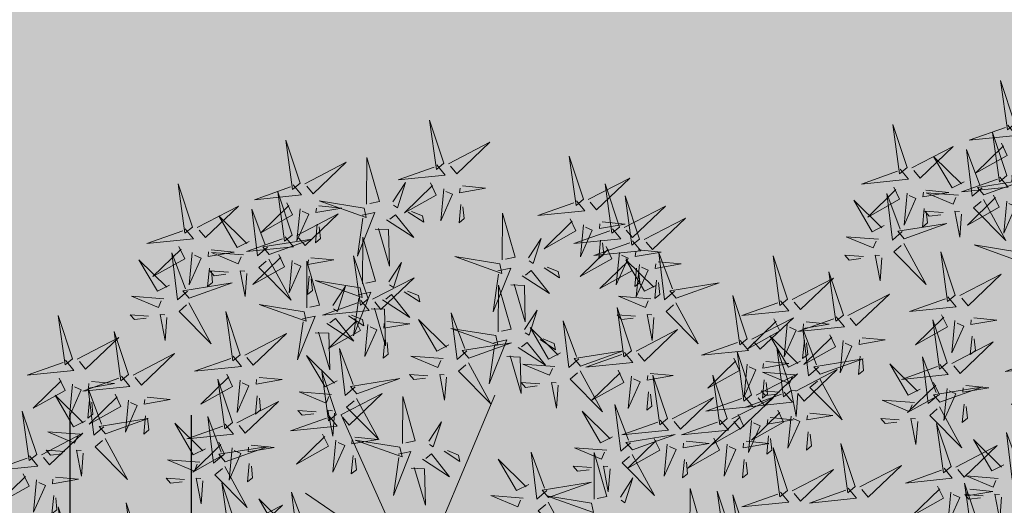
# Model space of a CAD drawing. Units: inches. Extents: x 544890 to 550000, y 6581877 to 6585018.
# Drawn here: x 547226 to 547229, y 6582514 to 6582516 of the extents above; entities that cross this region are included whole.
import ezdxf

# ---------------------------------------------------------------- set-up
doc = ezdxf.new("R2010")
doc.units = ezdxf.units.IN
doc.header["$MEASUREMENT"] = 0
for name, color, linetype in [('+PUUD', 86, 'Continuous'), ('1sillused', 7, 'Continuous'), ('HALJASTUS', 92, 'Continuous'), ('OPT-MÕÕDUD', 7, 'Continuous')]:
    doc.layers.add(name, color=color, linetype=linetype)
doc.layers.add('OPT-plan.haljastus', color=7, linetype='Continuous', lineweight=9)
doc.styles.add('GENERATED_STYLE_1', font='arialbd.ttf')
doc.styles.get("Standard").update_dxf_attribs({"font": 'arial.ttf'})
doc.dimstyles.new('ISO-25', dxfattribs={"dimtxt": 2.5, "dimasz": 2.5, "dimexe": 1.25, "dimexo": 0.625, "dimtad": 1, "dimdec": 4, "dimdsep": 46, "dimtxsty": 'Standard', "dimcen": 2.5, "dimadec": 0, "dimazin": 0, "dimtfac": 1, "dimtdec": 4, "dimtmove": 2, "dimatfit": 3, "dimfxl": 1, "dimtolj": 1, "dimarcsym": 0})

# ---------------------------------------------------------------- blocks, each defined once
blk = doc.blocks.new('dsfsdf')
at = {"layer": '+PUUD', "color": 32, "lineweight": 13}
for p, q in [((545104.8467, 6584745.7646), (545105.0814, 6584746.3228)), ((545104.7908, 6584745.7311), (545104.5561, 6584746.2558)), ((545104.7796, 6584745.7535), (545104.4332, 6584745.9879))]:
    blk.add_line(p, q, dxfattribs=at)
at = {"layer": '+PUUD', "lineweight": 13}
for points in [[(545104.9069, 6584747.1163), (545104.8576, 6584747.2639), (545104.8811, 6584747.095), (545104.9069, 6584747.1163)], [(545104.4155, 6584747.0481), (545104.3661, 6584747.1957), (545104.3896, 6584747.0268), (545104.4155, 6584747.0481)], [(545104.9227, 6584747.1148), (545105.0646, 6584747.1883), (545104.9511, 6584747.0803), (545104.9298, 6584747.1061)], [(545104.6425, 6584746.9765), (545104.6432, 6584747.1364), (545104.6863, 6584746.9857), (545104.6535, 6584746.9788)], [(545105.3848, 6584746.9936), (545105.3354, 6584747.1412), (545105.359, 6584746.9723), (545105.3848, 6584746.9936)], [(545104.4312, 6584747.0466), (545104.5731, 6584747.1201), (545104.4596, 6584747.0121), (545104.4383, 6584747.038)], [(545104.8826, 6584747.1107), (545104.9111, 6584747.0762), (545104.7508, 6584747.06), (545104.874, 6584747.1036)], [(545104.3911, 6584747.0425), (545104.4196, 6584747.008), (545104.2593, 6584746.9918), (545104.3825, 6584747.0354)], [(545104.7323, 6584746.984), (545104.7755, 6584747.0501), (545104.7479, 6584746.9645), (545104.7346, 6584746.9731)], [(545104.8609, 6584747.0493), (545104.8807, 6584747.0077), (545104.7718, 6584746.9469), (545104.868, 6584747.0407)], [(545104.9709, 6584747.0387), (545105.0496, 6584747.0311), (545104.9608, 6584747.0158), (545104.9623, 6584747.0316)], [(545105.4005, 6584746.992), (545105.5424, 6584747.0656), (545105.429, 6584746.9575), (545105.4076, 6584746.9834)], [(545105.5077, 6584746.8981), (545105.4583, 6584747.0457), (545105.4818, 6584746.8768), (545105.5077, 6584746.8981)], [(545104.3881, 6584746.8708), (545104.3388, 6584747.0184), (545104.3623, 6584746.8495), (545104.3881, 6584746.8708)], [(545104.9065, 6584747.029), (545104.896, 6584746.919), (545104.9365, 6584747.0103), (545104.9137, 6584747.0204)], [(545105.5759, 6584746.8572), (545105.5266, 6584747.0048), (545105.5501, 6584746.8359), (545105.5759, 6584746.8572)], [(545104.0626, 6584746.8966), (545104.2045, 6584746.9701), (545104.091, 6584746.8621), (545104.0697, 6584746.888)], [(545104.3694, 6584746.9811), (545104.3892, 6584746.9396), (545104.2803, 6584746.8787), (545104.3765, 6584746.9725)], [(545104.4794, 6584746.9705), (545104.5581, 6584746.9629), (545104.4693, 6584746.9477), (545104.4708, 6584746.9634)], [(545104.6339, 6584746.9633), (545104.4802, 6584746.988), (545104.6408, 6584746.9305), (545104.6339, 6584746.9633)], [(545104.9649, 6584746.9758), (545104.9589, 6584746.9129), (545104.9761, 6584746.9271), (545104.972, 6584746.9671)], [(545105.3605, 6584746.988), (545105.3889, 6584746.9535), (545105.2287, 6584746.9373), (545105.3518, 6584746.9809)], [(545105.5234, 6584746.8966), (545105.6653, 6584746.9701), (545105.5518, 6584746.8621), (545105.5305, 6584746.888)], [(545104.2413, 6584746.8494), (545104.2001, 6584746.8287), (545104.137, 6584746.9364), (545104.2328, 6584746.8421)], [(545104.3031, 6584746.8289), (545104.2692, 6584746.7998), (545104.2497, 6584746.9596), (545104.2958, 6584746.8374)], [(545104.4039, 6584746.8693), (545104.5458, 6584746.9429), (545104.4323, 6584746.8348), (545104.411, 6584746.8607)], [(545104.4151, 6584746.9609), (545104.4045, 6584746.8508), (545104.445, 6584746.9421), (545104.4222, 6584746.9522)], [(545104.6276, 6584746.9392), (545104.6713, 6584746.9484), (545104.6114, 6584746.7989), (545104.6298, 6584746.9282)], [(545104.711, 6584746.9225), (545104.8036, 6584746.8621), (545104.7415, 6584746.9403), (545104.7219, 6584746.9248)], [(545104.7853, 6584746.9495), (545104.8382, 6584746.915), (545104.8336, 6584746.9369), (545104.7962, 6584746.9518)], [(545105.1067, 6584746.7856), (545105.1074, 6584746.9455), (545105.1505, 6584746.7948), (545105.1177, 6584746.7879)], [(545104.4734, 6584746.9076), (545104.4674, 6584746.8447), (545104.4847, 6584746.8589), (545104.4805, 6584746.899)], [(545105.3387, 6584746.9266), (545105.3586, 6584746.885), (545105.2496, 6584746.8241), (545105.3458, 6584746.918)], [(545105.3844, 6584746.9063), (545105.3739, 6584746.7962), (545105.4143, 6584746.8875), (545105.3915, 6584746.8977)], [(545105.4488, 6584746.9159), (545105.5274, 6584746.9083), (545105.4387, 6584746.8931), (545105.4402, 6584746.9088)], [(545105.5917, 6584746.8557), (545105.7336, 6584746.9292), (545105.6201, 6584746.8212), (545105.5988, 6584746.8471)], [(545104.6718, 6584746.8914), (545104.7179, 6584746.8897), (545104.7213, 6584746.765), (545104.6828, 6584746.8937)], [(545105.4833, 6584746.8925), (545105.5118, 6584746.858), (545105.3515, 6584746.8418), (545105.4747, 6584746.8854)], [(545104.3638, 6584746.8653), (545104.3923, 6584746.8308), (545104.232, 6584746.8145), (545104.3552, 6584746.8582)], [(545104.3092, 6584746.8047), (545104.4558, 6584746.8571), (545104.2874, 6584746.8301), (545104.3092, 6584746.8047)], [(545104.6289, 6584746.7038), (545104.6295, 6584746.8637), (545104.6726, 6584746.713), (545104.6398, 6584746.7061)], [(545105.1965, 6584746.7931), (545105.2397, 6584746.8592), (545105.2121, 6584746.7736), (545105.1988, 6584746.7822)], [(545105.5516, 6584746.8516), (545105.58, 6584746.8171), (545105.4198, 6584746.8009), (545105.543, 6584746.8445)], [(545105.4428, 6584746.8531), (545105.4368, 6584746.7902), (545105.454, 6584746.8044), (545105.4499, 6584746.8444)], [(545104.0008, 6584746.8312), (545104.0206, 6584746.7896), (545103.9116, 6584746.7287), (545104.0079, 6584746.8225)], [(545104.0301, 6584746.6789), (545103.9962, 6584746.6498), (545103.9767, 6584746.8096), (545104.0228, 6584746.6874)], [(545104.0464, 6584746.8109), (545104.0359, 6584746.7008), (545104.0764, 6584746.7921), (545104.0535, 6584746.8022)], [(545104.1108, 6584746.8205), (545104.1894, 6584746.8129), (545104.1007, 6584746.7977), (545104.1022, 6584746.8134)], [(545104.2219, 6584746.8033), (545104.1117, 6584746.8116), (545104.2038, 6584746.773), (545104.2135, 6584746.796)], [(545104.3421, 6584746.8039), (545104.3619, 6584746.7623), (545104.2529, 6584746.7014), (545104.3492, 6584746.7953)], [(545104.6475, 6584746.6527), (545104.5982, 6584746.8003), (545104.6217, 6584746.6314), (545104.6475, 6584746.6527)], [(545105.4616, 6584746.8312), (545105.4814, 6584746.7896), (545105.3725, 6584746.7287), (545105.4687, 6584746.8225)], [(545105.5073, 6584746.8109), (545105.4967, 6584746.7008), (545105.5372, 6584746.7921), (545105.5144, 6584746.8022)], [(545105.5717, 6584746.8205), (545105.6503, 6584746.8129), (545105.5615, 6584746.7977), (545105.563, 6584746.8134)], [(545105.6957, 6584746.6789), (545105.6618, 6584746.6498), (545105.6423, 6584746.8096), (545105.6884, 6584746.6874)], [(545104.308, 6584746.7889), (545104.3844, 6584746.6486), (545104.2741, 6584746.7598), (545104.2995, 6584746.7817)], [(545104.3877, 6584746.7836), (545104.3772, 6584746.6735), (545104.4177, 6584746.7648), (545104.3949, 6584746.775)], [(545104.4377, 6584746.622), (545104.4384, 6584746.7818), (545104.4815, 6584746.6312), (545104.4487, 6584746.6243)], [(545104.4521, 6584746.7932), (545104.5308, 6584746.7856), (545104.442, 6584746.7704), (545104.4435, 6584746.7861)], [(545104.7187, 6584746.7113), (545104.7619, 6584746.7774), (545104.7342, 6584746.6917), (545104.721, 6584746.7004)], [(545105.0981, 6584746.7724), (545104.9444, 6584746.7971), (545105.105, 6584746.7396), (545105.0981, 6584746.7724)], [(545105.5299, 6584746.7902), (545105.5497, 6584746.7486), (545105.4407, 6584746.6878), (545105.537, 6584746.7816)], [(545105.6339, 6584746.6994), (545105.5927, 6584746.6787), (545105.5296, 6584746.7864), (545105.6254, 6584746.6921)], [(545105.5755, 6584746.77), (545105.565, 6584746.6599), (545105.6055, 6584746.7512), (545105.5826, 6584746.7613)], [(545105.6399, 6584746.7796), (545105.7185, 6584746.772), (545105.6298, 6584746.7568), (545105.6313, 6584746.7725)], [(545104.1048, 6584746.7576), (545104.0988, 6584746.6947), (545104.116, 6584746.7089), (545104.1119, 6584746.749)], [(545104.1699, 6584746.7439), (545104.1069, 6584746.7486), (545104.1214, 6584746.7317), (545104.1614, 6584746.7366)], [(545104.2329, 6584746.7391), (545104.2269, 6584746.6604), (545104.2099, 6584746.7488), (545104.2256, 6584746.7476)], [(545105.0917, 6584746.7483), (545105.1355, 6584746.7575), (545105.0756, 6584746.608), (545105.094, 6584746.7373)], [(545105.1752, 6584746.7316), (545105.2678, 6584746.6712), (545105.2057, 6584746.7494), (545105.1861, 6584746.7339)], [(545105.2495, 6584746.7586), (545105.3024, 6584746.7241), (545105.2978, 6584746.746), (545105.2604, 6584746.7609)], [(545105.5656, 6584746.7576), (545105.5596, 6584746.6947), (545105.5769, 6584746.7089), (545105.5728, 6584746.749)], [(545104.4461, 6584746.7303), (545104.4401, 6584746.6674), (545104.4573, 6584746.6816), (545104.4532, 6584746.7217)], [(545104.6202, 6584746.6906), (545104.4666, 6584746.7153), (545104.6271, 6584746.6578), (545104.6202, 6584746.6906)], [(545104.6633, 6584746.6511), (545104.8052, 6584746.7247), (545104.6917, 6584746.6166), (545104.6704, 6584746.6425)], [(545105.0931, 6584746.5402), (545105.0937, 6584746.7), (545105.1368, 6584746.5494), (545105.104, 6584746.5425)], [(545105.136, 6584746.7005), (545105.1821, 6584746.6988), (545105.1855, 6584746.5741), (545105.147, 6584746.7028)], [(545105.6339, 6584746.7167), (545105.6279, 6584746.6538), (545105.6451, 6584746.668), (545105.641, 6584746.7081)], [(545105.7018, 6584746.6547), (545105.8483, 6584746.7071), (545105.6799, 6584746.6801), (545105.7018, 6584746.6547)], [(545104.5275, 6584746.6295), (545104.5707, 6584746.6956), (545104.5431, 6584746.6099), (545104.5298, 6584746.6186)], [(545104.6139, 6584746.6664), (545104.6576, 6584746.6756), (545104.5977, 6584746.5262), (545104.6162, 6584746.6555)], [(545104.6974, 6584746.6498), (545104.79, 6584746.5894), (545104.7279, 6584746.6676), (545104.7083, 6584746.6521)], [(545104.7716, 6584746.6768), (545104.8246, 6584746.6423), (545104.82, 6584746.6641), (545104.7826, 6584746.6791)], [(545103.9489, 6584746.6533), (545103.8386, 6584746.6616), (545103.9307, 6584746.623), (545103.9404, 6584746.646)], [(545104.0349, 6584746.6389), (545104.1114, 6584746.4986), (545104.001, 6584746.6098), (545104.0265, 6584746.6317)], [(545104.4291, 6584746.6088), (545104.2754, 6584746.6335), (545104.436, 6584746.576), (545104.4291, 6584746.6088)], [(545104.6232, 6584746.6471), (545104.6517, 6584746.6126), (545104.4914, 6584746.5964), (545104.6146, 6584746.64)], [(545105.6145, 6584746.6533), (545105.5043, 6584746.6616), (545105.5964, 6584746.623), (545105.606, 6584746.646)], [(545105.7006, 6584746.6389), (545105.777, 6584746.4986), (545105.6667, 6584746.6098), (545105.6921, 6584746.6317)], [(545105.9446, 6584746.5163), (545105.8952, 6584746.6639), (545105.9187, 6584746.495), (545105.9446, 6584746.5163)], [(545103.9598, 6584746.5891), (545103.9538, 6584746.5104), (545103.9368, 6584746.5988), (545103.9526, 6584746.5976)], [(545104.2107, 6584746.4618), (545104.1613, 6584746.6094), (545104.1848, 6584746.4405), (545104.2107, 6584746.4618)], [(545104.5805, 6584746.595), (545104.6334, 6584746.5605), (545104.6288, 6584746.5823), (545104.5914, 6584746.5973)], [(545104.6582, 6584746.6187), (545104.7042, 6584746.617), (545104.7076, 6584746.4922), (545104.6691, 6584746.621)], [(545104.9857, 6584746.4744), (545104.9518, 6584746.4452), (545104.9323, 6584746.6051), (545104.9785, 6584746.4828)], [(545105.1829, 6584746.5477), (545105.2261, 6584746.6138), (545105.1984, 6584746.5281), (545105.1852, 6584746.5367)], [(545105.5486, 6584746.4754), (545105.4993, 6584746.623), (545105.5228, 6584746.4541), (545105.5486, 6584746.4754)], [(545105.5625, 6584746.5939), (545105.4995, 6584746.5986), (545105.514, 6584746.5817), (545105.554, 6584746.5866)], [(545105.6255, 6584746.5891), (545105.6195, 6584746.5104), (545105.6024, 6584746.5988), (545105.6182, 6584746.5976)], [(545104.4228, 6584746.5846), (545104.4665, 6584746.5938), (545104.4066, 6584746.4443), (545104.4251, 6584746.5737)], [(545104.5062, 6584746.568), (545104.5989, 6584746.5076), (545104.5367, 6584746.5858), (545104.5172, 6584746.5703)], [(545104.6015, 6584746.5857), (545104.6213, 6584746.5441), (545104.5124, 6584746.4832), (545104.6086, 6584746.5771)], [(545104.6471, 6584746.5654), (545104.6366, 6584746.4553), (545104.6771, 6584746.5466), (545104.6543, 6584746.5568)], [(545104.7115, 6584746.5751), (545104.7902, 6584746.5674), (545104.7014, 6584746.5522), (545104.7029, 6584746.568)], [(545104.9239, 6584746.4949), (545104.8828, 6584746.4742), (545104.8197, 6584746.5819), (545104.9155, 6584746.4876)], [(545105.368, 6584746.4471), (545105.3341, 6584746.418), (545105.3146, 6584746.5778), (545105.3607, 6584746.4556)], [(545105.9603, 6584746.5148), (545106.1022, 6584746.5883), (545105.9887, 6584746.4803), (545105.9674, 6584746.5062)], [(545104.2264, 6584746.4602), (545104.3683, 6584746.5338), (545104.2548, 6584746.4257), (545104.2335, 6584746.4516)], [(545104.4671, 6584746.5369), (545104.5131, 6584746.5352), (545104.5165, 6584746.4104), (545104.478, 6584746.5392)], [(545105.0844, 6584746.527), (545104.9308, 6584746.5517), (545105.0913, 6584746.4942), (545105.0844, 6584746.527)], [(545105.3062, 6584746.4676), (545105.265, 6584746.4469), (545105.202, 6584746.5546), (545105.2977, 6584746.4603)], [(545105.5643, 6584746.4739), (545105.7063, 6584746.5474), (545105.5928, 6584746.4394), (545105.5715, 6584746.4653)], [(545104.7055, 6584746.5122), (545104.6995, 6584746.4493), (545104.7167, 6584746.4635), (545104.7126, 6584746.5035)], [(545104.9918, 6584746.4502), (545105.1384, 6584746.5025), (545104.97, 6584746.4756), (545104.9918, 6584746.4502)], [(545105.0781, 6584746.5028), (545105.1218, 6584746.512), (545105.0619, 6584746.3625), (545105.0804, 6584746.4919)], [(545105.1615, 6584746.4861), (545105.2542, 6584746.4258), (545105.1921, 6584746.504), (545105.1725, 6584746.4884)], [(545105.2358, 6584746.5132), (545105.2887, 6584746.4787), (545105.2842, 6584746.5005), (545105.2467, 6584746.5155)], [(545105.9202, 6584746.5107), (545105.9487, 6584746.4762), (545105.7884, 6584746.46), (545105.9116, 6584746.5036)], [(545103.8441, 6584746.3921), (545103.986, 6584746.4656), (545103.8726, 6584746.3576), (545103.8512, 6584746.3834)], [(545104.6035, 6584746.3517), (545104.5696, 6584746.3225), (545104.5501, 6584746.4824), (545104.5962, 6584746.3601)], [(545105.3741, 6584746.4229), (545105.5207, 6584746.4753), (545105.3523, 6584746.4483), (545105.3741, 6584746.4229)], [(545105.5243, 6584746.4698), (545105.5527, 6584746.4353), (545105.3925, 6584746.4191), (545105.5157, 6584746.4627)], [(545106.0947, 6584746.339), (545106.0454, 6584746.4866), (545106.0689, 6584746.3177), (545106.0947, 6584746.339)], [(545104.1863, 6584746.4562), (545104.2148, 6584746.4217), (545104.0545, 6584746.4055), (545104.1777, 6584746.4491)], [(545104.5417, 6584746.3721), (545104.5005, 6584746.3515), (545104.4374, 6584746.4592), (545104.5332, 6584746.3648)], [(545104.9046, 6584746.4488), (545104.7943, 6584746.4571), (545104.8864, 6584746.4185), (545104.8961, 6584746.4415)], [(545104.9906, 6584746.4344), (545105.067, 6584746.294), (545104.9567, 6584746.4053), (545104.9821, 6584746.4271)], [(545105.1224, 6584746.4551), (545105.1684, 6584746.4534), (545105.1718, 6584746.3286), (545105.1333, 6584746.4574)], [(545105.2869, 6584746.4215), (545105.1766, 6584746.4298), (545105.2687, 6584746.3912), (545105.2784, 6584746.4142)], [(545105.8985, 6584746.4493), (545105.9183, 6584746.4078), (545105.8094, 6584746.3469), (545105.9056, 6584746.4407)], [(545105.9442, 6584746.4291), (545105.9336, 6584746.319), (545105.9741, 6584746.4103), (545105.9513, 6584746.4204)], [(545106.0085, 6584746.4387), (545106.0872, 6584746.4311), (545105.9984, 6584746.4159), (545105.9999, 6584746.4316)], [(545104.1646, 6584746.3948), (545104.1844, 6584746.3532), (545104.0755, 6584746.2923), (545104.1717, 6584746.3862)], [(545104.5383, 6584746.2572), (545104.489, 6584746.4048), (545104.5125, 6584746.2359), (545104.5383, 6584746.2572)], [(545105.3729, 6584746.4071), (545105.4493, 6584746.2668), (545105.339, 6584746.378), (545105.3644, 6584746.3999)], [(545105.5026, 6584746.4084), (545105.5224, 6584746.3668), (545105.4134, 6584746.306), (545105.5097, 6584746.3998)], [(545105.6126, 6584746.3978), (545105.6912, 6584746.3902), (545105.6025, 6584746.375), (545105.604, 6584746.3907)], [(545106.1105, 6584746.3375), (545106.2524, 6584746.4111), (545106.1389, 6584746.303), (545106.1176, 6584746.3289)], [(545104.2103, 6584746.3745), (545104.1997, 6584746.2644), (545104.2402, 6584746.3557), (545104.2174, 6584746.3659)], [(545104.2747, 6584746.3842), (545104.3533, 6584746.3765), (545104.2645, 6584746.3613), (545104.266, 6584746.3771)], [(545104.6095, 6584746.3274), (545104.7561, 6584746.3798), (545104.5877, 6584746.3528), (545104.6095, 6584746.3274)], [(545104.8525, 6584746.3893), (545104.7895, 6584746.3941), (545104.8041, 6584746.3771), (545104.844, 6584746.382)], [(545104.9155, 6584746.3846), (545104.9095, 6584746.3058), (545104.8925, 6584746.3942), (545104.9083, 6584746.3931)], [(545105.2348, 6584746.3621), (545105.1718, 6584746.3668), (545105.1863, 6584746.3498), (545105.2263, 6584746.3548)], [(545105.2978, 6584746.3573), (545105.2918, 6584746.2786), (545105.2748, 6584746.367), (545105.2905, 6584746.3658)], [(545105.5482, 6584746.3882), (545105.5377, 6584746.2781), (545105.5782, 6584746.3694), (545105.5553, 6584746.3795)], [(545105.6715, 6584746.2436), (545105.6221, 6584746.3912), (545105.6457, 6584746.2223), (545105.6715, 6584746.2436)], [(545105.8763, 6584746.2436), (545105.8269, 6584746.3912), (545105.8505, 6584746.2223), (545105.8763, 6584746.2436)], [(545106.0025, 6584746.3758), (545105.9965, 6584746.3129), (545106.0138, 6584746.3271), (545106.0096, 6584746.3672)], [(545104.5223, 6584746.3261), (545104.412, 6584746.3343), (545104.5042, 6584746.2957), (545104.5138, 6584746.3188)], [(545104.554, 6584746.2557), (545104.696, 6584746.3293), (545104.5825, 6584746.2212), (545104.5612, 6584746.2471)], [(545105.6066, 6584746.3349), (545105.6006, 6584746.272), (545105.6178, 6584746.2862), (545105.6137, 6584746.3263)], [(545106.0704, 6584746.3335), (545106.0988, 6584746.299), (545105.9386, 6584746.2827), (545106.0618, 6584746.3264)], [(545103.8924, 6584746.316), (545103.971, 6584746.3084), (545103.8823, 6584746.2931), (545103.8838, 6584746.3089)], [(545104.2686, 6584746.3213), (545104.2626, 6584746.2584), (545104.2799, 6584746.2726), (545104.2758, 6584746.3126)], [(545104.6083, 6584746.3117), (545104.6848, 6584746.1713), (545104.5744, 6584746.2826), (545104.5999, 6584746.3044)], [(545104.7654, 6584746.1584), (545104.7661, 6584746.3182), (545104.8092, 6584746.1676), (545104.7763, 6584746.1607)], [(545105.6872, 6584746.2421), (545105.8291, 6584746.3156), (545105.7157, 6584746.2076), (545105.6943, 6584746.2334)], [(545105.892, 6584746.2421), (545106.0339, 6584746.3156), (545105.9205, 6584746.2076), (545105.8991, 6584746.2334)], [(545104.4702, 6584746.2666), (545104.4072, 6584746.2713), (545104.4218, 6584746.2544), (545104.4618, 6584746.2593)], [(545104.5333, 6584746.2619), (545104.5273, 6584746.1831), (545104.5102, 6584746.2715), (545104.526, 6584746.2703)], [(545105.4837, 6584746.1812), (545105.4425, 6584746.1606), (545105.3794, 6584746.2683), (545105.4752, 6584746.1739)], [(545105.5455, 6584746.1608), (545105.5116, 6584746.1316), (545105.4921, 6584746.2915), (545105.5382, 6584746.1692)], [(545106.0487, 6584746.2721), (545106.0685, 6584746.2305), (545105.9595, 6584746.1696), (545106.0558, 6584746.2635)], [(545106.1587, 6584746.2614), (545106.2373, 6584746.2538), (545106.1486, 6584746.2386), (545106.1501, 6584746.2543)], [(545104.0911, 6584746.1403), (545104.0499, 6584746.1197), (545103.9869, 6584746.2273), (545104.0826, 6584746.133)], [(545104.514, 6584746.2516), (545104.5424, 6584746.2172), (545104.3822, 6584746.2009), (545104.5054, 6584746.2445)], [(545104.8552, 6584746.1659), (545104.8984, 6584746.232), (545104.8707, 6584746.1463), (545104.8575, 6584746.1549)], [(545105.6472, 6584746.238), (545105.6756, 6584746.2035), (545105.5154, 6584746.1873), (545105.6386, 6584746.2309)], [(545105.852, 6584746.238), (545105.8804, 6584746.2035), (545105.7202, 6584746.1873), (545105.8433, 6584746.2309)], [(545106.0943, 6584746.2518), (545106.0838, 6584746.1417), (545106.1243, 6584746.233), (545106.1014, 6584746.2432)], [(545106.1527, 6584746.1985), (545106.1467, 6584746.1356), (545106.1639, 6584746.1498), (545106.1598, 6584746.1899)], [(545104.6023, 6584746.1796), (545104.6809, 6584746.172), (545104.5922, 6584746.1568), (545104.5937, 6584746.1725)], [(545104.7568, 6584746.1452), (545104.6031, 6584746.1699), (545104.7637, 6584746.1124), (545104.7568, 6584746.1452)], [(545105.5516, 6584746.1365), (545105.6981, 6584746.1889), (545105.5298, 6584746.1619), (545105.5516, 6584746.1365)], [(545105.6254, 6584746.1766), (545105.6453, 6584746.135), (545105.5363, 6584746.0742), (545105.6325, 6584746.168)], [(545105.7355, 6584746.166), (545105.8141, 6584746.1584), (545105.7254, 6584746.1432), (545105.7269, 6584746.1589)], [(545105.8302, 6584746.1766), (545105.85, 6584746.135), (545105.7411, 6584746.0742), (545105.8373, 6584746.168)], [(545105.9403, 6584746.166), (545106.0189, 6584746.1584), (545105.9302, 6584746.1432), (545105.9317, 6584746.1589)], [(545104.7504, 6584746.121), (545104.7942, 6584746.1302), (545104.7342, 6584745.9807), (545104.7527, 6584746.1101)], [(545104.9081, 6584746.1314), (545104.9611, 6584746.0969), (545104.9565, 6584746.1187), (545104.9191, 6584746.1337)], [(545105.2588, 6584745.9971), (545105.2249, 6584745.968), (545105.2054, 6584746.1279), (545105.2515, 6584746.0056)], [(545105.4643, 6584746.1352), (545105.3541, 6584746.1434), (545105.4462, 6584746.1048), (545105.4559, 6584746.1279)], [(545105.4207, 6584745.9675), (545105.4214, 6584746.1273), (545105.4645, 6584745.9767), (545105.4317, 6584745.9698)], [(545105.6711, 6584746.1563), (545105.6606, 6584746.0463), (545105.701, 6584746.1376), (545105.6782, 6584746.1477)], [(545105.8759, 6584746.1563), (545105.8654, 6584746.0463), (545105.9058, 6584746.1376), (545105.883, 6584746.1477)], [(545104.0718, 6584746.0943), (545103.9615, 6584746.1025), (545104.0536, 6584746.0639), (545104.0633, 6584746.087)], [(545104.5963, 6584746.1167), (545104.5903, 6584746.0538), (545104.6075, 6584746.068), (545104.6034, 6584746.1081)], [(545104.8339, 6584746.1043), (545104.9265, 6584746.044), (545104.8644, 6584746.1222), (545104.8448, 6584746.1066)], [(545105.197, 6584746.0176), (545105.1558, 6584745.9969), (545105.0927, 6584746.1046), (545105.1885, 6584746.0103)], [(545105.5504, 6584746.1208), (545105.6268, 6584745.9804), (545105.5165, 6584746.0916), (545105.5419, 6584746.1135)], [(545105.7295, 6584746.1031), (545105.7235, 6584746.0402), (545105.7407, 6584746.0544), (545105.7366, 6584746.0945)], [(545105.9343, 6584746.1031), (545105.9283, 6584746.0402), (545105.9455, 6584746.0544), (545105.9414, 6584746.0945)], [(545104.7947, 6584746.0733), (545104.8408, 6584746.0716), (545104.8442, 6584745.9468), (545104.8057, 6584746.0756)], [(545105.4123, 6584746.0757), (545105.3493, 6584746.0804), (545105.3638, 6584746.0635), (545105.4038, 6584746.0684)], [(545105.4753, 6584746.071), (545105.4693, 6584745.9922), (545105.4523, 6584746.0806), (545105.468, 6584746.0794)], [(545104.0197, 6584746.0348), (545103.9567, 6584746.0395), (545103.9713, 6584746.0226), (545104.0112, 6584746.0275)], [(545104.0827, 6584746.0301), (545104.0767, 6584745.9513), (545104.0597, 6584746.0397), (545104.0754, 6584746.0385)], [(545105.2649, 6584745.9729), (545105.4114, 6584746.0253), (545105.243, 6584745.9983), (545105.2649, 6584745.9729)], [(545105.5105, 6584745.975), (545105.5537, 6584746.0411), (545105.5261, 6584745.9554), (545105.5128, 6584745.964)], [(545104.197, 6584745.8754), (545104.1476, 6584746.023), (545104.1712, 6584745.8541), (545104.197, 6584745.8754)], [(545104.4396, 6584745.8608), (545104.4057, 6584745.8316), (545104.3862, 6584745.9915), (545104.4324, 6584745.8692)], [(545105.7484, 6584745.8448), (545105.7491, 6584746.0046), (545105.7922, 6584745.854), (545105.7593, 6584745.8471)], [(545104.3778, 6584745.8812), (545104.3366, 6584745.8606), (545104.2736, 6584745.9683), (545104.3694, 6584745.874)], [(545105.1776, 6584745.9715), (545105.0674, 6584745.9798), (545105.1595, 6584745.9412), (545105.1692, 6584745.9642)], [(545105.2637, 6584745.9572), (545105.3401, 6584745.8168), (545105.2298, 6584745.928), (545105.2552, 6584745.9499)], [(545105.4121, 6584745.9543), (545105.2584, 6584745.979), (545105.419, 6584745.9215), (545105.4121, 6584745.9543)], [(545105.9446, 6584745.8345), (545105.8952, 6584745.9821), (545105.9187, 6584745.8132), (545105.9446, 6584745.8345)], [(545104.2127, 6584745.8739), (545104.3546, 6584745.9475), (545104.2412, 6584745.8394), (545104.2198, 6584745.8653)], [(545104.1727, 6584745.8698), (545104.2011, 6584745.8353), (545104.0409, 6584745.8191), (545104.1641, 6584745.8627)], [(545104.3585, 6584745.8352), (545104.2482, 6584745.8434), (545104.3403, 6584745.8049), (545104.35, 6584745.8279)], [(545104.2926, 6584745.6709), (545104.2432, 6584745.8185), (545104.2667, 6584745.6496), (545104.2926, 6584745.6709)], [(545104.261, 6584745.7978), (545104.3396, 6584745.7902), (545104.2509, 6584745.775), (545104.2524, 6584745.7907)], [(545104.1966, 6584745.7882), (545104.1861, 6584745.6781), (545104.2266, 6584745.7694), (545104.2037, 6584745.7796)], [(545104.3064, 6584745.7757), (545104.2434, 6584745.7804), (545104.258, 6584745.7635), (545104.2979, 6584745.7684)]]:
    blk.add_lwpolyline(points, dxfattribs=at)
at = {"layer": '+PUUD', "color": 78, "lineweight": 13}
for points in [[(545104.0468, 6584746.8981), (545103.9975, 6584747.0457), (545104.021, 6584746.8768), (545104.0468, 6584746.8981)], [(545104.0225, 6584746.8925), (545104.0509, 6584746.858), (545103.8907, 6584746.8418), (545104.0139, 6584746.8854)], [(545103.9682, 6584746.6994), (545103.9271, 6584746.6787), (545103.864, 6584746.7864), (545103.9598, 6584746.6921)], [(545104.0361, 6584746.6547), (545104.1827, 6584746.7071), (545104.0143, 6584746.6801), (545104.0361, 6584746.6547)], [(545103.8968, 6584746.5939), (545103.8338, 6584746.5986), (545103.8484, 6584746.5817), (545103.8884, 6584746.5866)], [(545103.6372, 6584746.4481), (545103.5879, 6584746.5957), (545103.6114, 6584746.4268), (545103.6372, 6584746.4481)], [(545103.8284, 6584746.3936), (545103.779, 6584746.5412), (545103.8025, 6584746.3723), (545103.8284, 6584746.3936)], [(545103.653, 6584746.4466), (545103.7949, 6584746.5202), (545103.6814, 6584746.4121), (545103.6601, 6584746.438)], [(545103.6129, 6584746.4425), (545103.6414, 6584746.4081), (545103.4811, 6584746.3918), (545103.6043, 6584746.4354)], [(545103.5912, 6584746.3812), (545103.611, 6584746.3396), (545103.5021, 6584746.2787), (545103.5983, 6584746.3725)], [(545103.8041, 6584746.388), (545103.8325, 6584746.3535), (545103.6723, 6584746.3373), (545103.7954, 6584746.3809)], [(545103.7012, 6584746.3705), (545103.7799, 6584746.3629), (545103.6911, 6584746.3477), (545103.6926, 6584746.3634)], [(545104.1834, 6584746.23), (545104.134, 6584746.3776), (545104.1575, 6584746.2086), (545104.1834, 6584746.23)], [(545103.6368, 6584746.3609), (545103.6263, 6584746.2508), (545103.6668, 6584746.3421), (545103.644, 6584746.3523)], [(545103.7433, 6584746.2153), (545103.7094, 6584746.1862), (545103.6899, 6584746.346), (545103.7361, 6584746.2238)], [(545103.6815, 6584746.2358), (545103.6404, 6584746.2151), (545103.5773, 6584746.3228), (545103.6731, 6584746.2285)], [(545103.6952, 6584746.3076), (545103.6892, 6584746.2447), (545103.7064, 6584746.2589), (545103.7023, 6584746.299)], [(545103.7823, 6584746.3266), (545103.8021, 6584746.285), (545103.6932, 6584746.2242), (545103.7894, 6584746.318)], [(545103.828, 6584746.3063), (545103.8175, 6584746.1963), (545103.8579, 6584746.2876), (545103.8351, 6584746.2977)], [(545104.1991, 6584746.2284), (545104.341, 6584746.302), (545104.2275, 6584746.1939), (545104.2062, 6584746.2198)], [(545103.5144, 6584746.1209), (545103.465, 6584746.2685), (545103.4885, 6584746.0996), (545103.5144, 6584746.1209)], [(545103.7494, 6584746.1911), (545103.896, 6584746.2435), (545103.7276, 6584746.2165), (545103.7494, 6584746.1911)], [(545103.8864, 6584746.2531), (545103.8804, 6584746.1902), (545103.8976, 6584746.2044), (545103.8935, 6584746.2445)], [(545104.1529, 6584746.1198), (545104.119, 6584746.0907), (545104.0995, 6584746.2506), (545104.1457, 6584746.1283)], [(545103.5301, 6584746.1193), (545103.672, 6584746.1929), (545103.5585, 6584746.0849), (545103.5372, 6584746.1107)], [(545103.6622, 6584746.1897), (545103.5519, 6584746.198), (545103.644, 6584746.1594), (545103.6537, 6584746.1824)], [(545104.159, 6584746.2244), (545104.1875, 6584746.1899), (545104.0272, 6584746.1736), (545104.1504, 6584746.2173)], [(545103.7482, 6584746.1753), (545103.8247, 6584746.035), (545103.7143, 6584746.1462), (545103.7397, 6584746.168)], [(545104.1373, 6584746.163), (545104.1571, 6584746.1214), (545104.0482, 6584746.0605), (545104.1444, 6584746.1544)], [(545104.4923, 6584746.1903), (545104.5121, 6584746.1487), (545104.4031, 6584746.0878), (545104.4994, 6584746.1816)], [(545104.5379, 6584746.17), (545104.5274, 6584746.0599), (545104.5679, 6584746.1512), (545104.545, 6584746.1614)], [(545103.6101, 6584746.1302), (545103.5471, 6584746.135), (545103.5617, 6584746.118), (545103.6017, 6584746.123)], [(545103.6731, 6584746.1255), (545103.6671, 6584746.0468), (545103.6501, 6584746.1352), (545103.6659, 6584746.134)], [(545104.159, 6584746.0956), (545104.3056, 6584746.148), (545104.1372, 6584746.121), (545104.159, 6584746.0956)], [(545104.183, 6584746.1427), (545104.1724, 6584746.0326), (545104.2129, 6584746.1239), (545104.1901, 6584746.1341)], [(545104.2473, 6584746.1523), (545104.326, 6584746.1447), (545104.2372, 6584746.1295), (545104.2387, 6584746.1452)], [(545103.49, 6584746.1153), (545103.5185, 6584746.0808), (545103.3582, 6584746.0646), (545103.4814, 6584746.1082)], [(545104.1578, 6584746.0799), (545104.2342, 6584745.9395), (545104.1239, 6584746.0507), (545104.1493, 6584746.0726)], [(545104.2413, 6584746.0894), (545104.2353, 6584746.0265), (545104.2526, 6584746.0407), (545104.2485, 6584746.0808)], [(545103.4683, 6584746.0539), (545103.4881, 6584746.0123), (545103.3792, 6584745.9514), (545103.4754, 6584746.0453)], [(545103.514, 6584746.0336), (545103.5035, 6584745.9235), (545103.5439, 6584746.0149), (545103.5211, 6584746.025)], [(545103.5784, 6584746.0433), (545103.657, 6584746.0356), (545103.5683, 6584746.0204), (545103.5698, 6584746.0362)], [(545103.5724, 6584745.9804), (545103.5663, 6584745.9175), (545103.5836, 6584745.9317), (545103.5795, 6584745.9717)], [(545103.6372, 6584745.7936), (545103.5879, 6584745.9412), (545103.6114, 6584745.7723), (545103.6372, 6584745.7936)], [(545103.8693, 6584745.8072), (545103.82, 6584745.9549), (545103.8435, 6584745.7859), (545103.8693, 6584745.8072)], [(545103.653, 6584745.7921), (545103.7949, 6584745.8656), (545103.6814, 6584745.7576), (545103.6601, 6584745.7835)], [(545103.8851, 6584745.8057), (545104.027, 6584745.8793), (545103.9135, 6584745.7712), (545103.8922, 6584745.7971)], [(545103.4461, 6584745.6436), (545103.3967, 6584745.7912), (545103.4203, 6584745.6223), (545103.4461, 6584745.6436)], [(545103.845, 6584745.8017), (545103.8735, 6584745.7672), (545103.7132, 6584745.7509), (545103.8364, 6584745.7946)], [(545104.1509, 6584745.8085), (545104.1708, 6584745.7669), (545104.0618, 6584745.706), (545104.1581, 6584745.7998)], [(545103.6129, 6584745.788), (545103.6414, 6584745.7535), (545103.4811, 6584745.7373), (545103.6043, 6584745.7809)], [(545104.3694, 6584745.771), (545104.3634, 6584745.6922), (545104.3464, 6584745.7806), (545104.3621, 6584745.7795)]]:
    blk.add_lwpolyline(points, dxfattribs=at)
blk = doc.blocks.new('HEIN')
at = {"color": 0, "linetype": 'Continuous'}
for p, q in [((-0.4551, 0.7611), (-0.4551, -0.7611)), ((0.4551, 0.7611), (0.4551, -0.7611))]:
    blk.add_line(p, q, dxfattribs=at)
blk = doc.blocks.new('*D542')
at = {"layer": 'Defpoints', "color": 0, "transparency": 16777216}
for p in [(547229.4098, 6582521.2151), (547230.4591, 6582517.3913), (547229.3149, 6582517.0773)]:
    blk.add_point(p, dxfattribs=at)
at = {"layer": 'OPT-MÕÕDUD', "color": 0, "lineweight": -2, "transparency": 16777216}
for p, q in [((547227.7364, 6582522.8299), (547227.2072, 6582524.7586)), ((547228.8071, 6582521.0497), (547227.0602, 6582520.5704)), ((547228.2657, 6582520.9011), (547229.3149, 6582517.0773)), ((547229.8563, 6582517.2259), (547228.1095, 6582516.7466)), ((547229.8441, 6582515.1486), (547230.3733, 6582513.2199))]:
    blk.add_line(p, q, dxfattribs=at)
at = {"layer": 'OPT-MÕÕDUD', "color": 0, "transparency": 16777216}
for points in [[(547228.0579, 6582522.9181), (547227.415, 6582522.7417), (547228.2657, 6582520.9011)], [(547230.1656, 6582515.2368), (547229.5227, 6582515.0604), (547229.3149, 6582517.0773)]]:
    blk.add_solid(points, dxfattribs=at)
at = {"layer": 'OPT-MÕÕDUD', "color": 0, "transparency": 16777216, "insert": (547230.5764, 6582519.4793), "char_height": 2, "attachment_point": 5, "rotation": 285.344, "style": 'GENERATED_STYLE_1'}
blk.add_mtext('\\A1;4,0', dxfattribs=at)

msp = doc.modelspace()

# ---------------------------------------------------------------- hatches: boundary and pattern name
at = {"layer": '1sillused', "true_color": 0xd7ebd2}
h = msp.add_hatch(color=254, dxfattribs=at)
h.dxf.hatch_style = 1
h.paths.add_polyline_path([(547197.62427, 6582505.61279), (547199.13187, 6582510.35965), (547216.35328, 6582517.96009), (547248.16593, 6582525.89082), (547252.03963, 6582524.72207), (547260.82735, 6582509.6582), (547268.96818, 6582422.81105), (547228.63, 6582419.4), (547208.38022, 6582469.4001), (547206.00015, 6582483.5708), (547203.04634, 6582492.3705)])

# ---------------------------------------------------------------- block references
at = {"layer": 'HALJASTUS', "xscale": 0.5, "yscale": 0.5, "zscale": 0.45}
msp.add_blockref('HEIN', (547226.06841, 6582514.0393), dxfattribs=at)
at = {"layer": 'OPT-plan.haljastus', "lineweight": 9, "xscale": 1.096963308332194, "yscale": 1.096963308332194, "zscale": 1.096963308332194}
for p in [(-50730.15545, -640710.39314), (-50732.83733, -640710.61651)]:
    msp.add_blockref('dsfsdf', p, dxfattribs=at)

# ---------------------------------------------------------------- dimensions: what is measured, and where the dimension line sits
at = {"layer": 'OPT-MÕÕDUD'}
dim = msp.add_linear_dim(base=(547229.31489, 6582517.07734), p1=(547229.40982, 6582521.2151), p2=(547230.45905, 6582517.39129), angle=285.34397, text='4,0', dimstyle='ISO-25', override={"dimtxt": 2, "dimasz": 2, "dimtxsty": 'GENERATED_STYLE_1', "dimtmove": 0}, dxfattribs=at)
dim.commit()
dim.dimension.update_dxf_attribs({"geometry": '*D542', "text_midpoint": (547228.79028, 6582518.98924), "dimtype": 161})

doc.saveas('drawing.dxf')
